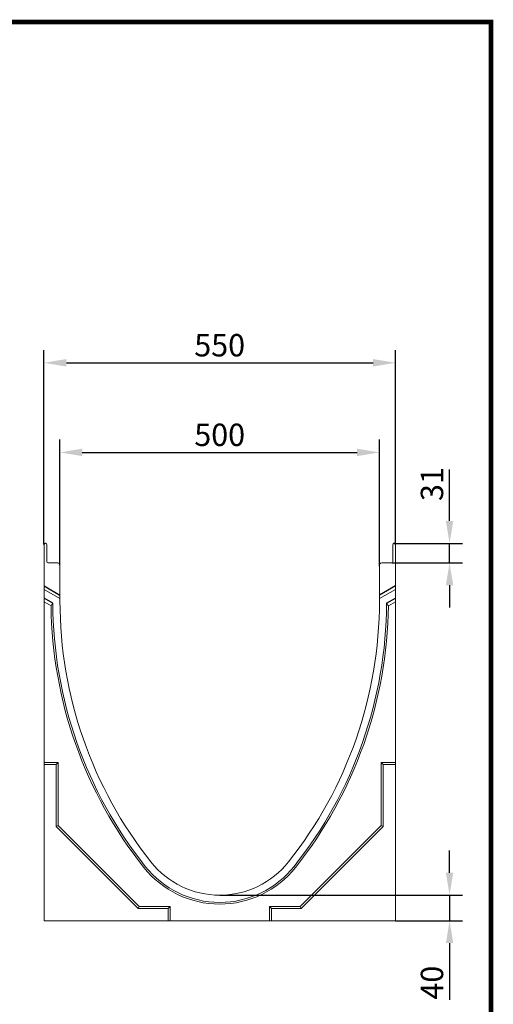
# Model space of a CAD drawing. Extents: x 126 to 2077, y 26 to 2964.
# Drawn here: x 1335 to 2077, y 1424 to 2964 of the extents above; entities that cross this region are included whole.
import ezdxf

# ---------------------------------------------------------------- set-up
doc = ezdxf.new("R2010")
doc.units = 0
doc.header["$LTSCALE"] = 10
doc.header["$MEASUREMENT"] = 0
doc.linetypes.add('AUSGEZOGEN', pattern=[0])
doc.layers.get('DEFPOINTS').update_dxf_attribs({"linetype": 'CONTINUOUS'})
for name, color, linetype in [('AM_BOR', 7, 'CONTINUOUS'), ('BEMASS', 3, 'CONTINUOUS'), ('DUENN-18', 94, 'CONTINUOUS'), ('KOPF', 12, 'AUSGEZOGEN'), ('SICHTBAR', 7, 'CONTINUOUS')]:
    doc.layers.add(name, color=color, linetype=linetype)
doc.styles.add('BEMSTIL', font='isocp3.shx', dxfattribs={"width": 0.8})
doc.dimstyles.new('BEMASS', dxfattribs={"dimtxt": 3.5, "dimasz": 3.5, "dimexe": 1.4, "dimexo": 0, "dimgap": 2, "dimtad": 1, "dimtxsty": 'BEMSTIL', "dimcen": 3, "dimclrd": 3, "dimclre": 3, "dimclrt": 3, "dimadec": 0, "dimazin": 0, "dimtfac": 0.875, "dimtmove": 2, "dimatfit": 3, "dimfxl": 1, "dimtolj": 1, "dimlwd": 25, "dimlwe": 25, "dimarcsym": 0})

# ---------------------------------------------------------------- blocks, each defined once
blk = doc.blocks.new('*D82')
at = {"layer": 'BEMASS', "color": 3, "lineweight": 25}
for p, q in [((1398.3, 2110.9), (1398.3, 2307)), ((1898.3, 2109.4), (1898.3, 2307)), ((1433.3, 2287), (1863.3, 2287))]:
    blk.add_line(p, q, dxfattribs=at)
at = {"layer": 'BEMASS', "color": 3}
for points in [[(1433.3, 2292.9), (1433.3, 2281.2), (1398.3, 2287)], [(1863.3, 2292.9), (1863.3, 2281.2), (1898.3, 2287)]]:
    blk.add_solid(points, dxfattribs=at)
at = {"layer": 'DEFPOINTS', "color": 0}
for p in [(1898.3, 2287), (1398.3, 2110.9), (1898.3, 2109.4)]:
    blk.add_point(p, dxfattribs=at)
at = {"layer": 'BEMASS', "color": 4, "insert": (1648.3, 2314.5), "char_height": 35, "attachment_point": 5, "style": 'BEMSTIL'}
blk.add_mtext('\\A1;500', dxfattribs=at)
blk = doc.blocks.new('*D83')
at = {"layer": 'BEMASS', "color": 3, "lineweight": 25}
for p, q in [((1373.3, 2142.9), (1373.3, 2447.1)), ((1923.3, 2142.9), (1923.3, 2447.1)), ((1408.3, 2427.1), (1888.3, 2427.1))]:
    blk.add_line(p, q, dxfattribs=at)
at = {"layer": 'BEMASS', "color": 3}
for points in [[(1408.3, 2433), (1408.3, 2421.3), (1373.3, 2427.1)], [(1888.3, 2433), (1888.3, 2421.3), (1923.3, 2427.1)]]:
    blk.add_solid(points, dxfattribs=at)
at = {"layer": 'DEFPOINTS', "color": 0}
for p in [(1923.3, 2427.1), (1373.3, 2142.9), (1923.3, 2142.9)]:
    blk.add_point(p, dxfattribs=at)
at = {"layer": 'BEMASS', "color": 4, "insert": (1648.3, 2454.6), "char_height": 35, "attachment_point": 5, "style": 'BEMSTIL'}
blk.add_mtext('\\A1;550', dxfattribs=at)
blk = doc.blocks.new('*D84')
at = {"layer": 'BEMASS', "color": 3, "lineweight": 25}
for p, q in [((2008.1, 2179.9), (2008.1, 2260.1)), ((1921.3, 2144.9), (2028.1, 2144.9)), ((2008.1, 2114.4), (2008.1, 2144.9)), ((1917.6, 2114.4), (2028.1, 2114.4)), ((2008.1, 2079.4), (2008.1, 2044.4))]:
    blk.add_line(p, q, dxfattribs=at)
at = {"layer": 'BEMASS', "color": 3}
for points in [[(2002.3, 2179.9), (2013.9, 2179.9), (2008.1, 2144.9)], [(2002.3, 2079.4), (2013.9, 2079.4), (2008.1, 2114.4)]]:
    blk.add_solid(points, dxfattribs=at)
at = {"layer": 'DEFPOINTS', "color": 0}
for p in [(1921.3, 2144.9), (2008.1, 2144.9), (1917.6, 2114.4)]:
    blk.add_point(p, dxfattribs=at)
at = {"layer": 'BEMASS', "color": 4, "insert": (1980.6, 2237.5), "char_height": 35, "attachment_point": 5, "rotation": 90, "style": 'BEMSTIL'}
blk.add_mtext('\\A1;31', dxfattribs=at)
blk = doc.blocks.new('*D85')
at = {"layer": 'BEMASS', "color": 3, "lineweight": 25}
for p, q in [((2008.1, 1629.9), (2008.1, 1664.9)), ((1648.3, 1594.9), (2028.1, 1594.9)), ((2008.1, 1594.9), (2008.1, 1554.9)), ((1923.3, 1554.9), (2028.1, 1554.9)), ((2008.1, 1519.9), (2008.1, 1431.3))]:
    blk.add_line(p, q, dxfattribs=at)
at = {"layer": 'BEMASS', "color": 3}
for points in [[(2002.3, 1629.9), (2013.9, 1629.9), (2008.1, 1594.9)], [(2002.3, 1519.9), (2013.9, 1519.9), (2008.1, 1554.9)]]:
    blk.add_solid(points, dxfattribs=at)
at = {"layer": 'DEFPOINTS', "color": 0}
for p in [(1648.3, 1594.9), (1923.3, 1554.9), (2008.1, 1554.9)]:
    blk.add_point(p, dxfattribs=at)
at = {"layer": 'BEMASS', "color": 4, "insert": (1980.6, 1458.1), "char_height": 35, "attachment_point": 5, "rotation": 90, "style": 'BEMSTIL'}
blk.add_mtext('\\A1;40', dxfattribs=at)
blk = doc.blocks.new('RA_A4_AM')
at = {"layer": 'KOPF', "const_width": 0.7}
blk.add_lwpolyline([(207.31, 3), (13, 3), (13, 44), (13, 296), (207.3, 296), (207.3, 44), (207.3, 3)], dxfattribs=at)

msp = doc.modelspace()

# ---------------------------------------------------------------- linework, layer by layer
at = {"layer": 'DUENN-18', "lineweight": 5}
for p, q in [((1373.338, 2072.905), (1398.338, 2058.471)), ((1923.338, 2072.905), (1898.338, 2058.471)), ((1384.397, 2047.279), (1373.338, 2053.664)), ((1912.278, 2047.279), (1923.338, 2053.664)), ((1395.658, 1802.225), (1392.443, 1799.01)), ((1901.017, 1802.225), (1904.232, 1799.01)), ((1392.443, 1799.01), (1373.338, 1799.01)), ((1392.443, 1702.485), (1392.443, 1799.01)), ((1904.232, 1799.01), (1923.338, 1799.01)), ((1904.232, 1702.485), (1904.232, 1799.01)), ((1392.443, 1702.485), (1395.658, 1703.795)), ((1392.443, 1702.485), (1520.902, 1574.025)), ((1904.232, 1702.485), (1775.773, 1574.025)), ((1904.232, 1702.485), (1901.017, 1703.795)), ((1520.902, 1574.025), (1522.228, 1577.225)), ((1520.902, 1574.025), (1567.458, 1574.025)), ((1567.458, 1574.025), (1570.658, 1577.225)), ((1567.458, 1574.025), (1567.458, 1554.905)), ((1729.217, 1574.025), (1726.017, 1577.225)), ((1775.773, 1574.025), (1729.217, 1574.025)), ((1729.217, 1574.025), (1729.217, 1554.905)), ((1775.773, 1574.025), (1774.447, 1577.225))]:
    msp.add_line(p, q, dxfattribs=at)
for centre, radius, start, end in [((2054.05, 2054.755), 669.695, 180.639668, 218.465725), ((1242.471, 2054.831), 669.85, 321.536498, 359.353989), ((1648.338, 1732.405), 151.5, 218.461345, 321.538655)]:
    msp.add_arc(centre, radius, start, end, dxfattribs=at)
msp.add_ellipse((1725.47, 1798.791), major_axis=(-257.331, -445.711), ratio=0.81842112, start_param=4.61640544, end_param=4.62550393, dxfattribs=at)
at = {"layer": 'DUENN-18', "lineweight": 5, "extrusion": (0, 0, -1)}
msp.add_ellipse((1571.205, 1798.791), major_axis=(257.331, -445.711), ratio=0.81842112, start_param=4.61640544, end_param=4.62550393, dxfattribs=at)
at = {"layer": 'SICHTBAR', "lineweight": 5}
for p, q in [((1373.338, 2108.354), (1373.338, 2142.905)), ((1375.338, 2144.905), (1375.588, 2144.905)), ((1377.588, 2115.905), (1377.588, 2142.905)), ((1919.088, 2142.905), (1919.088, 2115.905)), ((1921.088, 2144.905), (1921.338, 2144.905)), ((1923.338, 2142.905), (1923.338, 2108.354)), ((1394.838, 2114.405), (1379.088, 2114.405)), ((1398.338, 2054.905), (1398.338, 2110.905)), ((1898.338, 2109.354), (1898.338, 2110.905)), ((1898.338, 2109.354), (1898.338, 2054.905)), ((1917.588, 2114.405), (1901.838, 2114.405)), ((1373.338, 1804.905), (1373.338, 2108.354)), ((1923.338, 1804.905), (1923.338, 2108.354)), ((1373.338, 1804.905), (1373.338, 1802.225)), ((1373.338, 1802.225), (1373.338, 1554.905)), ((1373.338, 1802.225), (1395.658, 1802.225)), ((1395.658, 1802.225), (1395.658, 1703.795)), ((1923.338, 1802.225), (1901.017, 1802.225)), ((1901.017, 1802.225), (1901.017, 1703.795)), ((1923.338, 1802.225), (1923.338, 1804.905)), ((1923.338, 1554.905), (1923.338, 1802.225)), ((1395.658, 1703.795), (1522.228, 1577.225)), ((1901.017, 1703.795), (1774.447, 1577.225)), ((1522.228, 1577.225), (1570.658, 1577.225)), ((1570.658, 1577.225), (1570.658, 1554.905)), ((1774.447, 1577.225), (1726.017, 1577.225)), ((1726.017, 1577.225), (1726.017, 1554.905)), ((1373.338, 1554.905), (1570.658, 1554.905)), ((1570.658, 1554.905), (1573.338, 1554.905)), ((1573.338, 1554.905), (1723.338, 1554.905)), ((1723.338, 1554.905), (1726.017, 1554.905)), ((1726.017, 1554.905), (1923.338, 1554.905))]:
    msp.add_line(p, q, dxfattribs=at)
at = {"layer": 'SICHTBAR'}
for p, q in [((1373.338, 2078.289), (1398.338, 2063.856)), ((1923.338, 2078.289), (1898.338, 2063.856)), ((1387.032, 2051.142), (1373.338, 2059.048)), ((1909.644, 2051.142), (1923.338, 2059.048))]:
    msp.add_line(p, q, dxfattribs=at)
at = {"layer": 'SICHTBAR', "lineweight": 5}
for centre, radius, start, end in [((1375.338, 2142.905), 2, 90, 180), ((1375.588, 2142.905), 2, 0, 90), ((1921.088, 2142.905), 2, 90, 180), ((1921.338, 2142.905), 2, 0, 90), ((1379.088, 2115.905), 1.5, 180, 270), ((1394.838, 2110.905), 3.5, 25.376934, 90), ((1394.838, 2110.905), 3.5, 0, 25.376934), ((1901.838, 2110.905), 3.5, 154.623066, 180), ((1901.838, 2110.905), 3.5, 90, 154.623066), ((1917.588, 2115.905), 1.5, 270, 0), ((2054.321, 2054.905), 667.3, 180.323072, 218.461345), ((2054.338, 2054.905), 656, 180, 218.461345), ((1242.338, 2054.905), 656, 321.538655, 0), ((1242.338, 2054.905), 667.3, 321.538655, 359.676928), ((1648.338, 1732.405), 148.8, 218.461345, 321.538655), ((1648.338, 1732.405), 137.5, 218.461345, 321.538655)]:
    msp.add_arc(centre, radius, start, end, dxfattribs=at)

# ---------------------------------------------------------------- block references
at = {"layer": 'AM_BOR', "xscale": 10, "yscale": 10, "zscale": 10}
msp.add_blockref('RA_A4_AM', (0, 0), dxfattribs=at)

# ---------------------------------------------------------------- dimensions: what is measured, and where the dimension line sits
at = {"layer": 'BEMASS'}
for base, p1, p2, picture, middle in [((1923.338, 2427.132), (1373.338, 2142.905), (1923.338, 2142.905), '*D83', (1648.338, 2454.632)), ((1898.338, 2287.036), (1398.338, 2110.905), (1898.338, 2109.354), '*D82', (1648.338, 2314.536))]:
    dim = msp.add_linear_dim(base=base, p1=p1, p2=p2, dimstyle='BEMASS', override={"dimscale": 10, "dimexe": 2, "dimgap": 1, "dimclrt": 4, "dimtmove": 0, "dimatfit": 0}, dxfattribs=at)
    dim.commit()
    dim.dimension.update_dxf_attribs({"geometry": picture, "text_midpoint": middle})
for base, p1, p2, override, picture, middle in [((2008.112891901, 2144.904891668), (1917.587566559, 2114.404891668), (1921.337566559, 2144.904891668), {"dimscale": 10, "dimexe": 2, "dimgap": 1, "dimdec": 0, "dimclrt": 4, "dimtdec": 0, "dimtmove": 0, "dimatfit": 0}, '*D84', (1980.612891901, 2237.504891668)), ((2008.113, 1554.905), (1648.338, 1594.905), (1923.338, 1554.905), {"dimscale": 10, "dimexe": 2, "dimgap": 1, "dimclrt": 4, "dimtmove": 0, "dimatfit": 0}, '*D85', (1980.613, 1458.094))]:
    dim = msp.add_linear_dim(base=base, p1=p1, p2=p2, angle=90, dimstyle='BEMASS', override=override, dxfattribs=at)
    dim.commit()
    dim.dimension.update_dxf_attribs({"geometry": picture, "text_midpoint": middle})

doc.saveas('drawing.dxf')
